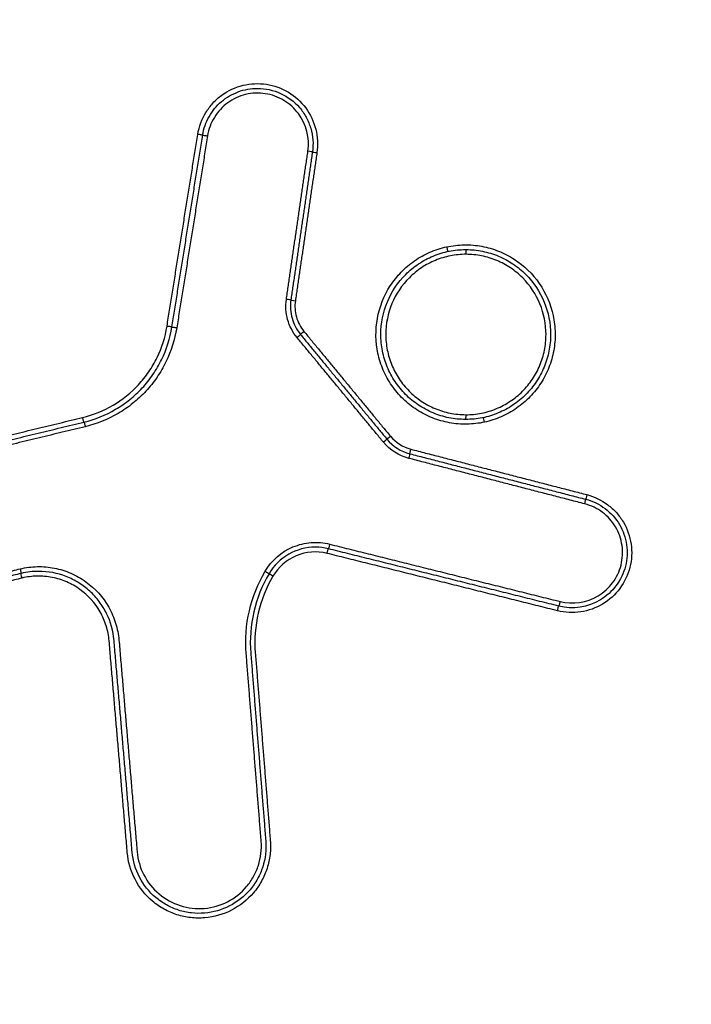
# Model space of a CAD drawing. Units: millimetres. Extents: x -14550 to 16166, y -8530 to 8530.
# Drawn here: x -11337 to -11323, y -1608 to -1588 of the extents above; entities that cross this region are included whole.
import ezdxf

# ---------------------------------------------------------------- set-up
doc = ezdxf.new("R2010")
doc.units = ezdxf.units.MM
doc.header["$LTSCALE"] = 20
doc.layers.add('2d', color=230, linetype='Continuous')

msp = doc.modelspace()

# ---------------------------------------------------------------- linework, layer by layer
at = {"layer": '2d', "extrusion": (0, 0, -1)}
for centre, major_axis, ratio, start_param, end_param in [((-11333.179, -1589.983), (-0.0987, 0.0158), 0.006219, 3.141593, 4.751118), ((-11332.981, -1590.015), (-0.0987, 0.0158), 0.006208, 0, 1.609459), ((-11333.828, -1594.028), (-0.0987, 0.0158), 0.006256, 3.141593, 4.751351), ((-11333.631, -1594.06), (-0.0987, 0.0158), 0.006246, 0, 1.609692), ((-11331.093, -1594.266), (0.0771, 0.0637), 0.024507, 0, 1.541142), ((-11330.939, -1594.138), (0.0771, 0.0637), 0.024469, 3.141593, 4.682781), ((-11327.533, -1595.893), (0.0002, 0.1), 0.037166, 1.570718, 3.141593), ((-11335.608, -1595.952), (-0.0235, 0.0972), 0.03898, 3.141593, 4.7218), ((-11335.561, -1596.146), (-0.0235, 0.0972), 0.038967, 0, 1.580205), ((-11327.13, -1596.051), (-0.0211, 0.0977), 0.036183, -1.562986, -0.051355), ((-11329.269, -1596.473), (0.0771, 0.0637), 0.024084, 0, 1.541654), ((-11329.115, -1596.346), (0.0771, 0.0637), 0.024046, 3.141593, 4.683293), ((-11328.682, -1596.621), (0.025, 0.0968), 0.036388, 3.141593, 4.702994), ((-11330.451, -1598.817), (0.0241, 0.097), 0.037093, 4.70316, 6.283185), ((-11330.403, -1598.623), (0.0241, 0.097), 0.03708, 1.56157, 3.141593), ((-11336.934, -1599.143), (-0.0235, 0.0972), 0.039453, 1.580322, 3.141593), ((-11331.766, -1599.195), (-0.0862, 0.0507), 0.019648, 1.604156, 3.141593), ((-11336.887, -1599.338), (-0.0235, 0.0972), 0.039432, -1.561276, 0), ((-11331.594, -1599.297), (-0.0862, 0.0507), 0.019614, -1.537494, 0), ((-11325.542, -1599.832), (0.0241, 0.097), 0.035365, 1.561997, 3.141593), ((-11325.59, -1600.026), (0.0241, 0.097), 0.035378, 4.703586, 6.283185)]:
    msp.add_ellipse(centre, major_axis=major_axis, ratio=ratio, start_param=start_param, end_param=end_param, dxfattribs=at)
at = {"layer": '2d'}
for centre, major_axis, ratio, start_param, end_param in [((-11330.863, -1590.339), (-0.099, 0.0144), 0.00554, 3.141593, 4.674405), ((-11330.665, -1590.368), (-0.099, 0.0144), 0.005529, 0, 1.532887), ((-11327.928, -1592.354), (-0.0211, 0.0977), 0.036466, 1.562924, 3.141593), ((-11327.526, -1592.512), (0.0002, 0.1), 0.037163, -1.570718, 0), ((-11331.318, -1593.461), (-0.099, 0.0144), 0.005564, 3.141593, 4.674241), ((-11331.12, -1593.49), (-0.099, 0.0144), 0.005553, 0, 1.532723), ((-11328.732, -1596.814), (0.025, 0.0968), 0.03641, -1.561396, 0), ((-11325.02, -1597.773), (0.025, 0.0968), 0.035102, -1.561733, 0), ((-11324.97, -1597.579), (0.025, 0.0968), 0.035081, 1.579854, 3.141593)]:
    msp.add_ellipse(centre, major_axis=major_axis, ratio=ratio, start_param=start_param, end_param=end_param, dxfattribs=at)
for points, knots in [([(-11225.342, -1784.612), (-11232.394, -1784.575), (-11239.443, -1784.444), (-11253.539, -1783.993), (-11260.586, -1783.669), (-11271.144, -1783.017), (-11274.656, -1782.799), (-11279.841, -1781.926), (-11281.538, -1781.545), (-11284.015, -1780.774), (-11284.832, -1780.483), (-11286.449, -1779.843), (-11287.244, -1779.494), (-11289.565, -1778.304), (-11291.014, -1777.374), (-11293.701, -1775.25), (-11294.949, -1774.034), (-11297.221, -1771.382), (-11298.221, -1769.968), (-11300.008, -1766.994), (-11300.797, -1765.436), (-11302.239, -1762.229), (-11302.886, -1760.594), (-11303.805, -1758.116), (-11304.105, -1757.287), (-11304.705, -1755.63), (-11305.004, -1754.801), (-11306.49, -1750.654), (-11307.656, -1747.329), (-11309.379, -1742.331), (-11309.949, -1740.664), (-11311.08, -1737.324), (-11311.643, -1735.653), (-11313.324, -1730.638), (-11314.435, -1727.291), (-11319.939, -1710.539), (-11324.174, -1697.084), (-11336.448, -1656.614), (-11344.074, -1629.485), (-11354.528, -1588.521), (-11357.865, -1574.825), (-11362.682, -1554.227), (-11364.252, -1547.351), (-11366.571, -1537.026), (-11367.339, -1533.583), (-11368.484, -1528.416), (-11368.872, -1526.696), (-11369.604, -1523.238), (-11369.942, -1521.496), (-11370.115, -1519.722)], [0, 0, 0, 0, 0.062472, 0.062472, 0.124974, 0.124974, 0.156225, 0.156225, 0.171851, 0.171851, 0.179663, 0.179663, 0.187476, 0.187476, 0.203101, 0.203101, 0.218727, 0.218727, 0.234352, 0.234352, 0.249978, 0.249978, 0.265603, 0.265603, 0.273416, 0.273416, 0.281229, 0.281229, 0.31248, 0.31248, 0.328105, 0.328105, 0.343731, 0.343731, 0.374982, 0.374982, 0.499985, 0.499985, 0.749993, 0.749993, 0.874996, 0.874996, 0.937498, 0.937498, 0.968749, 0.968749, 0.984375, 0.984375, 1, 1, 1, 1]), ([(-11372.057, -1519.912), (-11371.872, -1521.804), (-11371.521, -1523.606), (-11370.783, -1527.107), (-11370.397, -1528.822), (-11369.254, -1533.993), (-11368.488, -1537.439), (-11366.172, -1547.773), (-11364.604, -1554.656), (-11359.789, -1575.276), (-11356.452, -1588.984), (-11345.994, -1629.999), (-11338.362, -1657.158), (-11326.077, -1697.67), (-11321.838, -1711.14), (-11316.328, -1727.912), (-11315.216, -1731.263), (-11313.533, -1736.284), (-11312.97, -1737.957), (-11311.838, -1741.3), (-11311.266, -1742.974), (-11309.538, -1747.986), (-11308.368, -1751.322), (-11306.876, -1755.484), (-11306.576, -1756.316), (-11305.973, -1757.978), (-11305.673, -1758.808), (-11304.745, -1761.309), (-11304.082, -1762.986), (-11302.594, -1766.297), (-11301.774, -1767.922), (-11299.892, -1771.058), (-11298.828, -1772.567), (-11296.398, -1775.408), (-11295.061, -1776.713), (-11292.152, -1779.016), (-11290.606, -1780.009), (-11288.098, -1781.296), (-11287.228, -1781.677), (-11285.525, -1782.352), (-11284.661, -1782.659), (-11282.03, -1783.478), (-11280.245, -1783.878), (-11274.85, -1784.786), (-11271.285, -1785.003), (-11260.694, -1785.658), (-11253.623, -1785.983), (-11239.486, -1786.436), (-11232.416, -1786.567), (-11225.342, -1786.603)], [0, 0, 0, 0, 0.015625, 0.015625, 0.03125, 0.03125, 0.0625, 0.0625, 0.125, 0.125, 0.25, 0.25, 0.5, 0.5, 0.625, 0.625, 0.65625, 0.65625, 0.671875, 0.671875, 0.6875, 0.6875, 0.71875, 0.71875, 0.726562, 0.726562, 0.734375, 0.734375, 0.75, 0.75, 0.765625, 0.765625, 0.78125, 0.78125, 0.796875, 0.796875, 0.8125, 0.8125, 0.820313, 0.820313, 0.828125, 0.828125, 0.84375, 0.84375, 0.875, 0.875, 0.9375, 0.9375, 1, 1, 1, 1]), ([(-11333.183, -1589.983), (-11333.156, -1589.818), (-11333.098, -1589.661), (-11332.968, -1589.449), (-11332.918, -1589.383), (-11332.806, -1589.261), (-11332.743, -1589.205), (-11332.542, -1589.059), (-11332.388, -1588.988), (-11332.068, -1588.91), (-11331.899, -1588.903), (-11331.572, -1588.952), (-11331.413, -1589.01), (-11331.129, -1589.18), (-11331.005, -1589.293), (-11330.707, -1589.695), (-11330.62, -1590.037), (-11330.669, -1590.368)], [0, 0, 0, 0, 0.00049481, 0.00049481, 0.000742215, 0.000742215, 0.000989619, 0.000989619, 0.001484429, 0.001484429, 0.001979239, 0.001979239, 0.002474049, 0.002474049, 0.002968858, 0.002968858, 0.003958478, 0.003958478, 0.003958478, 0.003958478]), ([(-11333.08, -1589.999), (-11333.058, -1589.861), (-11333.012, -1589.731), (-11332.876, -1589.489), (-11332.788, -1589.382), (-11332.578, -1589.203), (-11332.458, -1589.133), (-11332.198, -1589.037), (-11332.061, -1589.013), (-11331.923, -1589.013)], [0, 0, 0, 0, 0.00041159, 0.00041159, 0.000823181, 0.000823181, 0.001234771, 0.001234771, 0.001646361, 0.001646361, 0.001646361, 0.001646361]), ([(-11331.923, -1589.013), (-11331.756, -1589.013), (-11331.588, -1589.05), (-11331.285, -1589.188), (-11331.147, -1589.291), (-11330.983, -1589.48), (-11330.934, -1589.55), (-11330.855, -1589.697), (-11330.823, -1589.774), (-11330.751, -1590.017), (-11330.739, -1590.186), (-11330.764, -1590.354)], [0.001646361, 0.001646361, 0.001646361, 0.001646361, 0.002146498, 0.002146498, 0.002646634, 0.002646634, 0.002896703, 0.002896703, 0.003146771, 0.003146771, 0.003646907, 0.003646907, 0.003646907, 0.003646907]), ([(-11330.859, -1590.339), (-11330.818, -1590.06), (-11330.891, -1589.772), (-11331.142, -1589.433), (-11331.247, -1589.338), (-11331.486, -1589.194), (-11331.62, -1589.146), (-11331.895, -1589.104), (-11332.038, -1589.11), (-11332.308, -1589.176), (-11332.438, -1589.236), (-11332.663, -1589.4), (-11332.76, -1589.505), (-11332.906, -1589.743), (-11332.955, -1589.875), (-11332.977, -1590.015)], [0, 0, 0, 0, 0.000845089, 0.000845089, 0.001267633, 0.001267633, 0.001690178, 0.001690178, 0.002112722, 0.002112722, 0.002535267, 0.002535267, 0.002957811, 0.002957811, 0.003380356, 0.003380356, 0.003380356, 0.003380356]), ([(-11327.134, -1596.051), (-11327.255, -1596.077), (-11327.38, -1596.091), (-11327.627, -1596.095), (-11327.75, -1596.085), (-11327.994, -1596.041), (-11328.114, -1596.006), (-11328.343, -1595.915), (-11328.453, -1595.859), (-11328.663, -1595.724), (-11328.76, -1595.647), (-11328.937, -1595.476), (-11329.018, -1595.38), (-11329.159, -1595.176), (-11329.219, -1595.068), (-11329.317, -1594.841), (-11329.355, -1594.721), (-11329.433, -1594.36), (-11329.437, -1594.106), (-11329.349, -1593.621), (-11329.256, -1593.385), (-11329.055, -1593.074), (-11328.977, -1592.975), (-11328.805, -1592.798), (-11328.711, -1592.718), (-11328.507, -1592.577), (-11328.397, -1592.516), (-11328.171, -1592.418), (-11328.054, -1592.381), (-11327.932, -1592.354)], [0.005575991, 0.005575991, 0.005575991, 0.005575991, 0.005950185, 0.005950185, 0.006324379, 0.006324379, 0.006698573, 0.006698573, 0.007072767, 0.007072767, 0.007446961, 0.007446961, 0.007821155, 0.007821155, 0.008195349, 0.008195349, 0.008569543, 0.008569543, 0.009317931, 0.009317931, 0.010066319, 0.010066319, 0.010440513, 0.010440513, 0.010814706, 0.010814706, 0.0111889, 0.0111889, 0.011563094, 0.011563094, 0.011563094, 0.011563094]), ([(-11327.932, -1592.354), (-11327.81, -1592.328), (-11327.687, -1592.314), (-11327.438, -1592.31), (-11327.312, -1592.321), (-11327.069, -1592.365), (-11326.95, -1592.399), (-11326.721, -1592.49), (-11326.609, -1592.548), (-11326.299, -1592.749), (-11326.117, -1592.925), (-11325.837, -1593.331), (-11325.736, -1593.563), (-11325.658, -1593.925), (-11325.644, -1594.05), (-11325.64, -1594.297), (-11325.65, -1594.42), (-11325.695, -1594.663), (-11325.729, -1594.784), (-11325.82, -1595.013), (-11325.876, -1595.123), (-11326.011, -1595.332), (-11326.088, -1595.429), (-11326.26, -1595.606), (-11326.355, -1595.687), (-11326.559, -1595.828), (-11326.667, -1595.888), (-11326.893, -1595.986), (-11327.013, -1596.025), (-11327.134, -1596.051)], [0.011563094, 0.011563094, 0.011563094, 0.011563094, 0.011937022, 0.011937022, 0.01231095, 0.01231095, 0.012684877, 0.012684877, 0.013058805, 0.013058805, 0.013806661, 0.013806661, 0.014554516, 0.014554516, 0.014928444, 0.014928444, 0.015302372, 0.015302372, 0.015676299, 0.015676299, 0.016050227, 0.016050227, 0.016424155, 0.016424155, 0.016798082, 0.016798082, 0.01717201, 0.01717201, 0.017545938, 0.017545938, 0.017545938, 0.017545938]), ([(-11327.533, -1595.993), (-11327.65, -1595.993), (-11327.769, -1595.981), (-11327.998, -1595.935), (-11328.109, -1595.901), (-11328.326, -1595.811), (-11328.431, -1595.754), (-11328.624, -1595.625), (-11328.715, -1595.55), (-11328.881, -1595.383), (-11328.955, -1595.292), (-11329.084, -1595.098), (-11329.14, -1594.993), (-11329.23, -1594.776), (-11329.263, -1594.665), (-11329.309, -1594.435), (-11329.32, -1594.317), (-11329.32, -1593.966), (-11329.272, -1593.731), (-11329.094, -1593.3), (-11328.96, -1593.101), (-11328.712, -1592.853), (-11328.62, -1592.778), (-11328.426, -1592.648), (-11328.323, -1592.593), (-11328.106, -1592.503), (-11327.992, -1592.469), (-11327.764, -1592.423), (-11327.647, -1592.412), (-11327.529, -1592.412)], [0.005688574, 0.005688574, 0.005688574, 0.005688574, 0.006043379, 0.006043379, 0.006398184, 0.006398184, 0.006752989, 0.006752989, 0.007107793, 0.007107793, 0.007462598, 0.007462598, 0.007817403, 0.007817403, 0.008172208, 0.008172208, 0.008527013, 0.008527013, 0.009236622, 0.009236622, 0.009946232, 0.009946232, 0.010301037, 0.010301037, 0.010655841, 0.010655841, 0.011010646, 0.011010646, 0.011365451, 0.011365451, 0.011365451, 0.011365451]), ([(-11327.522, -1592.512), (-11327.633, -1592.511), (-11327.744, -1592.522), (-11327.96, -1592.565), (-11328.067, -1592.597), (-11328.272, -1592.681), (-11328.369, -1592.733), (-11328.553, -1592.855), (-11328.64, -1592.927), (-11328.875, -1593.16), (-11329.001, -1593.348), (-11329.171, -1593.755), (-11329.216, -1593.978), (-11329.217, -1594.309), (-11329.206, -1594.421), (-11329.163, -1594.638), (-11329.131, -1594.743), (-11329.047, -1594.948), (-11328.994, -1595.047), (-11328.872, -1595.231), (-11328.803, -1595.316), (-11328.645, -1595.474), (-11328.56, -1595.545), (-11328.377, -1595.668), (-11328.278, -1595.721), (-11328.074, -1595.806), (-11327.968, -1595.838), (-11327.752, -1595.882), (-11327.64, -1595.893), (-11327.529, -1595.893)], [0.010572088, 0.010572088, 0.010572088, 0.010572088, 0.010902677, 0.010902677, 0.011233267, 0.011233267, 0.011563856, 0.011563856, 0.011894445, 0.011894445, 0.012555624, 0.012555624, 0.013216802, 0.013216802, 0.013547391, 0.013547391, 0.01387798, 0.01387798, 0.01420857, 0.01420857, 0.014539159, 0.014539159, 0.014869748, 0.014869748, 0.015200337, 0.015200337, 0.015530926, 0.015530926, 0.015861516, 0.015861516, 0.015861516, 0.015861516]), ([(-11327.525, -1592.412), (-11327.407, -1592.412), (-11327.291, -1592.424), (-11327.062, -1592.47), (-11326.949, -1592.504), (-11326.732, -1592.594), (-11326.63, -1592.65), (-11326.435, -1592.78), (-11326.343, -1592.855), (-11326.096, -1593.103), (-11325.963, -1593.303), (-11325.785, -1593.734), (-11325.738, -1593.97), (-11325.738, -1594.32), (-11325.75, -1594.439), (-11325.796, -1594.668), (-11325.83, -1594.78), (-11325.92, -1594.997), (-11325.976, -1595.101), (-11326.105, -1595.295), (-11326.179, -1595.386), (-11326.347, -1595.553), (-11326.437, -1595.627), (-11326.631, -1595.756), (-11326.736, -1595.812), (-11326.952, -1595.902), (-11327.064, -1595.936), (-11327.293, -1595.982), (-11327.412, -1595.993), (-11327.529, -1595.993)], [0.000007705, 0.000007705, 0.000007705, 0.000007705, 0.000362521, 0.000362521, 0.000717337, 0.000717337, 0.001072153, 0.001072153, 0.001426969, 0.001426969, 0.002136602, 0.002136602, 0.002846234, 0.002846234, 0.00320105, 0.00320105, 0.003555866, 0.003555866, 0.003910682, 0.003910682, 0.004265498, 0.004265498, 0.004620315, 0.004620315, 0.004975131, 0.004975131, 0.005329947, 0.005329947, 0.005684763, 0.005684763, 0.005684763, 0.005684763]), ([(-11327.529, -1595.893), (-11327.418, -1595.894), (-11327.306, -1595.883), (-11327.089, -1595.84), (-11326.984, -1595.808), (-11326.779, -1595.724), (-11326.68, -1595.671), (-11326.497, -1595.549), (-11326.411, -1595.479), (-11326.253, -1595.322), (-11326.183, -1595.236), (-11326.06, -1595.053), (-11326.007, -1594.954), (-11325.922, -1594.75), (-11325.89, -1594.644), (-11325.846, -1594.427), (-11325.835, -1594.315), (-11325.834, -1593.985), (-11325.878, -1593.762), (-11326.046, -1593.354), (-11326.172, -1593.166), (-11326.405, -1592.931), (-11326.492, -1592.859), (-11326.676, -1592.736), (-11326.773, -1592.684), (-11326.977, -1592.599), (-11327.085, -1592.566), (-11327.301, -1592.523), (-11327.41, -1592.512), (-11327.522, -1592.512)], [0.00528225, 0.00528225, 0.00528225, 0.00528225, 0.005612865, 0.005612865, 0.00594348, 0.00594348, 0.006274095, 0.006274095, 0.00660471, 0.00660471, 0.006935325, 0.006935325, 0.007265939, 0.007265939, 0.007596554, 0.007596554, 0.007927169, 0.007927169, 0.008588399, 0.008588399, 0.009249629, 0.009249629, 0.009580244, 0.009580244, 0.009910859, 0.009910859, 0.010241473, 0.010241473, 0.010572088, 0.010572088, 0.010572088, 0.010572088]), ([(-11331.089, -1594.266), (-11331.181, -1594.154), (-11331.248, -1594.025), (-11331.325, -1593.749), (-11331.335, -1593.604), (-11331.314, -1593.461)], [0, 0, 0, 0, 0.0004323072, 0.0004323072, 0.0008646145, 0.0008646145, 0.0008646145, 0.0008646145]), ([(-11331.219, -1593.475), (-11331.238, -1593.605), (-11331.229, -1593.736), (-11331.16, -1593.984), (-11331.099, -1594.101), (-11331.016, -1594.202)], [0, 0, 0, 0, 0.0003860568, 0.0003860568, 0.0007721136, 0.0007721136, 0.0007721136, 0.0007721136]), ([(-11331.124, -1593.49), (-11331.141, -1593.605), (-11331.133, -1593.722), (-11331.071, -1593.944), (-11331.017, -1594.048), (-11330.942, -1594.138)], [0, 0, 0, 0, 0.0003445403, 0.0003445403, 0.0006890806, 0.0006890806, 0.0006890806, 0.0006890806]), ([(-11335.612, -1595.952), (-11335.385, -1595.897), (-11335.171, -1595.811), (-11334.771, -1595.577), (-11334.589, -1595.43), (-11334.354, -1595.176), (-11334.281, -1595.085), (-11334.15, -1594.894), (-11334.092, -1594.794), (-11333.941, -1594.483), (-11333.869, -1594.259), (-11333.832, -1594.028)], [0, 0, 0, 0, 0.000690705, 0.000690705, 0.001381411, 0.001381411, 0.001726764, 0.001726764, 0.002072116, 0.002072116, 0.002762822, 0.002762822, 0.002762822, 0.002762822]), ([(-11335.584, -1596.049), (-11335.348, -1595.992), (-11335.125, -1595.902), (-11334.813, -1595.719), (-11334.712, -1595.65), (-11334.525, -1595.499), (-11334.437, -1595.417), (-11334.273, -1595.241), (-11334.197, -1595.145), (-11334.061, -1594.946), (-11334, -1594.842), (-11333.842, -1594.519), (-11333.768, -1594.284), (-11333.729, -1594.044)], [0, 0, 0, 0, 0.000719926, 0.000719926, 0.00107989, 0.00107989, 0.001439853, 0.001439853, 0.001799816, 0.001799816, 0.002159779, 0.002159779, 0.002879706, 0.002879706, 0.002879706, 0.002879706]), ([(-11333.627, -1594.06), (-11333.667, -1594.31), (-11333.744, -1594.554), (-11333.909, -1594.89), (-11333.971, -1594.998), (-11334.113, -1595.206), (-11334.193, -1595.305), (-11334.363, -1595.489), (-11334.454, -1595.574), (-11334.649, -1595.731), (-11334.754, -1595.803), (-11335.079, -1595.993), (-11335.311, -1596.087), (-11335.557, -1596.146)], [0, 0, 0, 0, 0.000757395, 0.000757395, 0.001136092, 0.001136092, 0.00151479, 0.00151479, 0.001893487, 0.001893487, 0.002272184, 0.002272184, 0.003029579, 0.003029579, 0.003029579, 0.003029579]), ([(-11324.973, -1597.579), (-11324.812, -1597.621), (-11324.663, -1597.693), (-11324.465, -1597.842), (-11324.404, -1597.897), (-11324.294, -1598.02), (-11324.245, -1598.087), (-11324.119, -1598.299), (-11324.063, -1598.459), (-11324.016, -1598.783), (-11324.025, -1598.952), (-11324.105, -1599.27), (-11324.178, -1599.422), (-11324.374, -1599.687), (-11324.498, -1599.799), (-11324.925, -1600.055), (-11325.271, -1600.107), (-11325.594, -1600.026)], [0, 0, 0, 0, 0.000492021, 0.000492021, 0.000738031, 0.000738031, 0.000984041, 0.000984041, 0.001476062, 0.001476062, 0.001968082, 0.001968082, 0.002460103, 0.002460103, 0.002952124, 0.002952124, 0.003936165, 0.003936165, 0.003936165, 0.003936165]), ([(-11324.995, -1597.676), (-11324.847, -1597.714), (-11324.709, -1597.781), (-11324.466, -1597.964), (-11324.363, -1598.079), (-11324.208, -1598.339), (-11324.157, -1598.486), (-11324.113, -1598.785), (-11324.121, -1598.94), (-11324.196, -1599.233), (-11324.262, -1599.373), (-11324.443, -1599.617), (-11324.557, -1599.72), (-11324.95, -1599.956), (-11325.269, -1600.003), (-11325.566, -1599.929)], [0, 0, 0, 0, 0.00045301, 0.00045301, 0.000906021, 0.000906021, 0.001359031, 0.001359031, 0.001812042, 0.001812042, 0.002265052, 0.002265052, 0.002718063, 0.002718063, 0.003624084, 0.003624084, 0.003624084, 0.003624084]), ([(-11325.538, -1599.832), (-11325.267, -1599.9), (-11324.975, -1599.856), (-11324.616, -1599.641), (-11324.512, -1599.547), (-11324.346, -1599.324), (-11324.286, -1599.196), (-11324.218, -1598.928), (-11324.211, -1598.786), (-11324.25, -1598.513), (-11324.297, -1598.379), (-11324.438, -1598.141), (-11324.533, -1598.036), (-11324.755, -1597.869), (-11324.881, -1597.808), (-11325.016, -1597.773)], [0, 0, 0, 0, 0.000839038, 0.000839038, 0.001258557, 0.001258557, 0.001678076, 0.001678076, 0.002097596, 0.002097596, 0.002517115, 0.002517115, 0.002936634, 0.002936634, 0.003356153, 0.003356153, 0.003356153, 0.003356153]), ([(-11331.762, -1599.195), (-11331.627, -1598.965), (-11331.419, -1598.785), (-11331.052, -1598.631), (-11330.924, -1598.6), (-11330.659, -1598.58), (-11330.528, -1598.591), (-11330.399, -1598.623)], [0, 0, 0, 0, 0.000792704, 0.000792704, 0.001189056, 0.001189056, 0.001585409, 0.001585409, 0.001585409, 0.001585409]), ([(-11330.701, -1598.686), (-11330.897, -1598.686), (-11331.094, -1598.739), (-11331.435, -1598.933), (-11331.579, -1599.075), (-11331.68, -1599.246)], [0.000276239, 0.000276239, 0.000276239, 0.000276239, 0.000863009, 0.000863009, 0.001449779, 0.001449779, 0.001449779, 0.001449779]), ([(-11330.455, -1598.817), (-11330.671, -1598.763), (-11330.9, -1598.781), (-11331.31, -1598.953), (-11331.484, -1599.104), (-11331.597, -1599.297)], [0, 0, 0, 0, 0.000661018, 0.000661018, 0.001322035, 0.001322035, 0.001322035, 0.001322035]), ([(-11336.93, -1599.143), (-11336.811, -1599.114), (-11336.691, -1599.099), (-11336.45, -1599.094), (-11336.327, -1599.104), (-11336.089, -1599.151), (-11335.973, -1599.187), (-11335.75, -1599.283), (-11335.643, -1599.344), (-11335.348, -1599.556), (-11335.181, -1599.741), (-11335.001, -1600.058), (-11334.952, -1600.172), (-11334.88, -1600.403), (-11334.857, -1600.522), (-11334.846, -1600.644)], [0, 0, 0, 0, 0.0003619, 0.0003619, 0.000723801, 0.000723801, 0.001085701, 0.001085701, 0.001447602, 0.001447602, 0.002171402, 0.002171402, 0.002533303, 0.002533303, 0.002895203, 0.002895203, 0.002895203, 0.002895203]), ([(-11334.95, -1600.653), (-11334.967, -1600.454), (-11335.02, -1600.263), (-11335.151, -1599.997), (-11335.203, -1599.913), (-11335.321, -1599.756), (-11335.388, -1599.681), (-11335.533, -1599.548), (-11335.611, -1599.489), (-11335.778, -1599.385), (-11335.868, -1599.34), (-11336.143, -1599.233), (-11336.341, -1599.196), (-11336.537, -1599.196)], [0, 0, 0, 0, 0.00058899, 0.00058899, 0.000883485, 0.000883485, 0.001177979, 0.001177979, 0.001472474, 0.001472474, 0.001766969, 0.001766969, 0.002355959, 0.002355959, 0.002355959, 0.002355959]), ([(-11332.161, -1600.929), (-11332.185, -1600.627), (-11332.163, -1600.324), (-11332.027, -1599.735), (-11331.916, -1599.457), (-11331.762, -1599.195)], [0, 0, 0, 0, 0.00090258, 0.00090258, 0.00180516, 0.00180516, 0.00180516, 0.00180516]), ([(-11335.053, -1600.661), (-11335.063, -1600.553), (-11335.083, -1600.449), (-11335.147, -1600.244), (-11335.19, -1600.144), (-11335.349, -1599.865), (-11335.496, -1599.702), (-11335.756, -1599.515), (-11335.85, -1599.461), (-11336.047, -1599.376), (-11336.149, -1599.344), (-11336.36, -1599.303), (-11336.468, -1599.294), (-11336.681, -1599.299), (-11336.786, -1599.312), (-11336.892, -1599.338)], [0, 0, 0, 0, 0.00032019, 0.00032019, 0.00064038, 0.00064038, 0.00128076, 0.00128076, 0.00160095, 0.00160095, 0.00192114, 0.00192114, 0.00224133, 0.00224133, 0.00256152, 0.00256152, 0.00256152, 0.00256152]), ([(-11331.68, -1599.246), (-11331.829, -1599.499), (-11331.936, -1599.768), (-11332.067, -1600.337), (-11332.089, -1600.629), (-11332.065, -1600.921)], [0, 0, 0, 0, 0.000867842, 0.000867842, 0.001735684, 0.001735684, 0.001735684, 0.001735684]), ([(-11331.597, -1599.297), (-11331.741, -1599.541), (-11331.844, -1599.8), (-11331.971, -1600.349), (-11331.992, -1600.631), (-11331.969, -1600.913)], [0, 0, 0, 0, 0.000837431, 0.000837431, 0.001674862, 0.001674862, 0.001674862, 0.001674862]), ([(-11331.653, -1604.871), (-11331.645, -1604.971), (-11331.647, -1605.07), (-11331.669, -1605.265), (-11331.691, -1605.363), (-11331.752, -1605.552), (-11331.791, -1605.642), (-11331.887, -1605.815), (-11331.944, -1605.898), (-11332.136, -1606.123), (-11332.295, -1606.249), (-11332.645, -1606.429), (-11332.84, -1606.485), (-11333.134, -1606.509), (-11333.235, -1606.508), (-11333.431, -1606.485), (-11333.527, -1606.465), (-11333.716, -1606.405), (-11333.808, -1606.365), (-11333.98, -1606.27), (-11334.061, -1606.214), (-11334.29, -1606.021), (-11334.415, -1605.865), (-11334.597, -1605.513), (-11334.653, -1605.321), (-11334.67, -1605.122)], [0, 0, 0, 0, 0.000295355, 0.000295355, 0.00059071, 0.00059071, 0.000886065, 0.000886065, 0.001181419, 0.001181419, 0.001772129, 0.001772129, 0.002362839, 0.002362839, 0.002658194, 0.002658194, 0.002953549, 0.002953549, 0.003248903, 0.003248903, 0.003544258, 0.003544258, 0.004134968, 0.004134968, 0.004725678, 0.004725678, 0.004725678, 0.004725678]), ([(-11331.749, -1604.879), (-11331.734, -1605.065), (-11331.756, -1605.251), (-11331.841, -1605.515), (-11331.878, -1605.599), (-11331.967, -1605.76), (-11332.021, -1605.838), (-11332.2, -1606.048), (-11332.348, -1606.166), (-11332.675, -1606.334), (-11332.857, -1606.386), (-11333.132, -1606.409), (-11333.226, -1606.408), (-11333.409, -1606.387), (-11333.499, -1606.368), (-11333.675, -1606.311), (-11333.761, -1606.274), (-11333.922, -1606.185), (-11333.998, -1606.133), (-11334.212, -1605.953), (-11334.328, -1605.807), (-11334.499, -1605.478), (-11334.551, -1605.299), (-11334.567, -1605.113)], [0, 0, 0, 0, 0.000551655, 0.000551655, 0.000827482, 0.000827482, 0.00110331, 0.00110331, 0.001654965, 0.001654965, 0.00220662, 0.00220662, 0.002482447, 0.002482447, 0.002758275, 0.002758275, 0.003034102, 0.003034102, 0.00330993, 0.00330993, 0.003861584, 0.003861584, 0.004413239, 0.004413239, 0.004413239, 0.004413239]), ([(-11334.463, -1605.105), (-11334.448, -1605.277), (-11334.4, -1605.444), (-11334.241, -1605.75), (-11334.133, -1605.885), (-11333.869, -1606.108), (-11333.716, -1606.192), (-11333.471, -1606.27), (-11333.388, -1606.288), (-11333.217, -1606.307), (-11333.13, -1606.309), (-11332.874, -1606.287), (-11332.705, -1606.239), (-11332.402, -1606.083), (-11332.264, -1605.974), (-11332.097, -1605.778), (-11332.048, -1605.706), (-11331.964, -1605.556), (-11331.93, -1605.478), (-11331.851, -1605.233), (-11331.831, -1605.06), (-11331.844, -1604.887)], [0, 0, 0, 0, 0.000519397, 0.000519397, 0.001038794, 0.001038794, 0.00155819, 0.00155819, 0.001817889, 0.001817889, 0.002077587, 0.002077587, 0.002596984, 0.002596984, 0.003116381, 0.003116381, 0.003376079, 0.003376079, 0.003635778, 0.003635778, 0.004155174, 0.004155174, 0.004155174, 0.004155174])]:
    msp.add_open_spline(points, degree=3, knots=knots, dxfattribs=at)
for points, weights in [([(-11333.832, -1594.028), (-11333.616, -1592.68), (-11333.399, -1591.331), (-11333.183, -1589.983)], [1, 0.999999995348, 0.999999995348, 1]), ([(-11333.729, -1594.044), (-11333.513, -1592.696), (-11333.296, -1591.347), (-11333.08, -1589.999)], [1, 0.999999995347, 0.999999995347, 1]), ([(-11332.977, -1590.015), (-11333.194, -1591.363), (-11333.41, -1592.712), (-11333.627, -1594.06)], [1, 0.999999995347, 0.999999995347, 1]), ([(-11331.314, -1593.461), (-11331.162, -1592.42), (-11331.011, -1591.38), (-11330.859, -1590.339)], [1, 0.999999997713, 0.999999997713, 1]), ([(-11330.764, -1590.354), (-11330.915, -1591.394), (-11331.067, -1592.435), (-11331.219, -1593.475)], [1, 0.999999997713, 0.999999997713, 1]), ([(-11330.669, -1590.368), (-11330.82, -1591.409), (-11330.972, -1592.449), (-11331.124, -1593.49)], [1, 0.999999997714, 0.999999997714, 1]), ([(-11331.016, -1594.202), (-11330.408, -1594.938), (-11329.8, -1595.674), (-11329.192, -1596.409)], [1, 0.999999963286, 0.999999963286, 1]), ([(-11330.942, -1594.138), (-11330.334, -1594.874), (-11329.726, -1595.61), (-11329.119, -1596.346)], [1, 0.999999963294, 0.999999963294, 1]), ([(-11329.265, -1596.473), (-11329.873, -1595.737), (-11330.481, -1595.001), (-11331.089, -1594.266)], [1, 0.999999963286, 0.999999963286, 1]), ([(-11341.424, -1597.355), (-11339.486, -1596.888), (-11337.549, -1596.42), (-11335.612, -1595.952)], [1, 0.999999627133, 0.999999627133, 1]), ([(-11341.396, -1597.452), (-11339.459, -1596.985), (-11337.522, -1596.517), (-11335.584, -1596.049)], [1, 0.999999627052, 0.999999627052, 1]), ([(-11335.557, -1596.146), (-11337.494, -1596.614), (-11339.431, -1597.082), (-11341.368, -1597.55)], [1, 0.999999627052, 0.999999627052, 1]), ([(-11328.707, -1596.717), (-11327.47, -1597.037), (-11326.232, -1597.357), (-11324.995, -1597.676)], [1, 0.999999847865, 0.999999847865, 1]), ([(-11328.686, -1596.621), (-11327.449, -1596.94), (-11326.211, -1597.26), (-11324.973, -1597.579)], [1, 0.999999847898, 0.999999847898, 1]), ([(-11325.016, -1597.773), (-11326.254, -1597.453), (-11327.491, -1597.134), (-11328.729, -1596.814)], [1, 0.999999847865, 0.999999847865, 1]), ([(-11325.594, -1600.026), (-11327.214, -1599.623), (-11328.834, -1599.22), (-11330.455, -1598.817)], [1, 0.99999973928, 0.99999973928, 1]), ([(-11325.566, -1599.929), (-11327.186, -1599.526), (-11328.807, -1599.123), (-11330.427, -1598.72)], [1, 0.999999739223, 0.999999739223, 1]), ([(-11330.399, -1598.623), (-11328.779, -1599.026), (-11327.158, -1599.429), (-11325.538, -1599.832)], [1, 0.999999739223, 0.999999739223, 1]), ([(-11340.76, -1600.068), (-11339.484, -1599.76), (-11338.207, -1599.451), (-11336.93, -1599.143)], [1, 0.999999838024, 0.999999838024, 1]), ([(-11336.911, -1599.24), (-11338.188, -1599.549), (-11339.464, -1599.857), (-11340.741, -1600.165)], [1, 0.999999838024, 0.999999838024, 1]), ([(-11336.892, -1599.338), (-11338.168, -1599.646), (-11339.445, -1599.954), (-11340.722, -1600.262)], [1, 0.99999983806, 0.99999983806, 1]), ([(-11334.67, -1605.122), (-11334.798, -1603.635), (-11334.926, -1602.148), (-11335.053, -1600.661)], [1, 0.999999998381, 0.999999998381, 1]), ([(-11334.567, -1605.113), (-11334.694, -1603.626), (-11334.822, -1602.14), (-11334.95, -1600.653)], [1, 0.999999998381, 0.999999998381, 1]), ([(-11334.846, -1600.644), (-11334.719, -1602.131), (-11334.591, -1603.618), (-11334.463, -1605.105)], [1, 0.999999998381, 0.999999998381, 1]), ([(-11331.844, -1604.887), (-11331.95, -1603.568), (-11332.055, -1602.249), (-11332.161, -1600.929)], [1, 0.999999998893, 0.999999998893, 1]), ([(-11332.065, -1600.921), (-11331.96, -1602.241), (-11331.854, -1603.56), (-11331.749, -1604.879)], [1, 0.999999998893, 0.999999998893, 1]), ([(-11331.969, -1600.913), (-11331.864, -1602.233), (-11331.758, -1603.552), (-11331.653, -1604.871)], [1, 0.999999998893, 0.999999998893, 1])]:
    msp.add_rational_spline(points, weights, degree=3, dxfattribs=at)
for points in [[(-11327.529, -1592.412), (-11327.529, -1592.412), (-11327.527, -1592.412), (-11327.526, -1592.412), (-11327.525, -1592.412)], [(-11327.529, -1595.993), (-11327.53, -1595.993), (-11327.531, -1595.993), (-11327.532, -1595.993), (-11327.533, -1595.993)], [(-11328.729, -1596.814), (-11328.939, -1596.76), (-11329.127, -1596.641), (-11329.265, -1596.473)], [(-11329.192, -1596.409), (-11329.067, -1596.561), (-11328.897, -1596.668), (-11328.707, -1596.717)], [(-11329.119, -1596.346), (-11329.007, -1596.481), (-11328.856, -1596.577), (-11328.686, -1596.621)], [(-11330.427, -1598.72), (-11330.517, -1598.697), (-11330.609, -1598.686), (-11330.701, -1598.686)], [(-11336.537, -1599.196), (-11336.662, -1599.196), (-11336.787, -1599.21), (-11336.911, -1599.24)]]:
    msp.add_open_spline(points, degree=3, dxfattribs=at)

doc.saveas('drawing.dxf')
